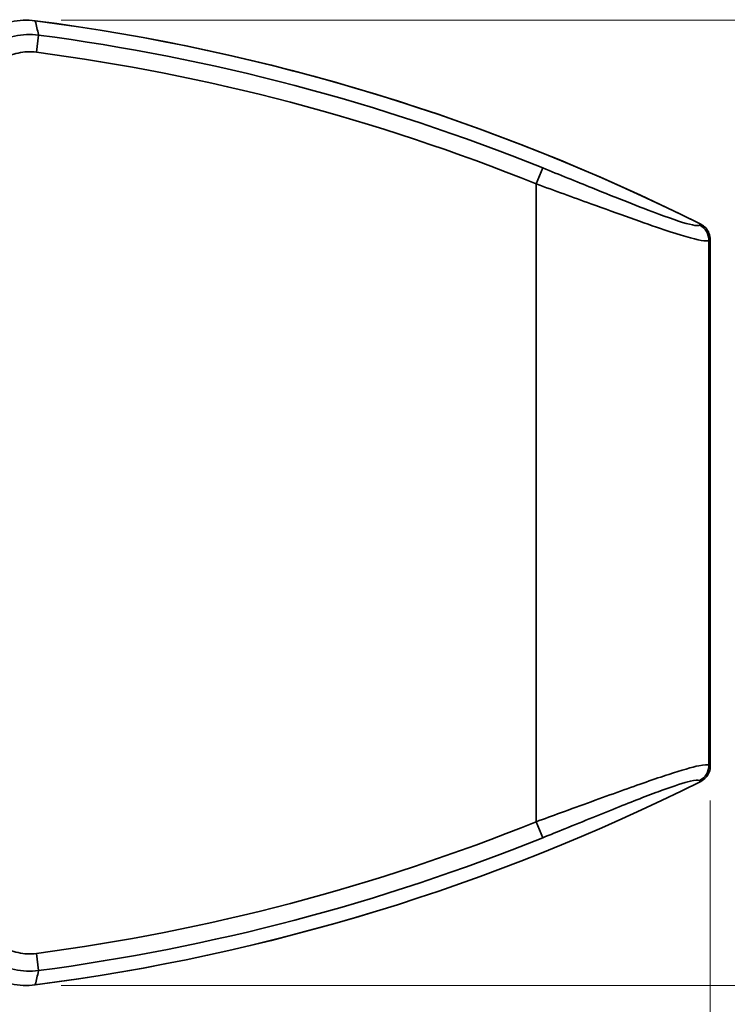
# Model space of a CAD drawing. Units: millimetres. Extents: x 31 to 2940, y 10 to 2075.
# Drawn here: x 2750 to 2852, y 1391 to 1533 of the extents above; entities that cross this region are included whole.
import ezdxf

# ---------------------------------------------------------------- set-up
doc = ezdxf.new("R2010")
doc.units = ezdxf.units.MM
doc.header["$LTSCALE"] = 5
for name, color, linetype, lineweight in [('Dimensions(ISO)', 7, 'Continuous', 18), ('Visible Edges(ISO)', 7, 'Continuous', 35), ('Visible Tangent Edges(ISO)', 7, 'Continuous', 35)]:
    doc.layers.add(name, color=color, linetype=linetype, lineweight=lineweight)
doc.styles.add('VBG-RF-ISO', font='arial.ttf')
doc.dimstyles.new('VBG-RF-ISO', dxfattribs={"dimscale": 5, "dimtxt": 3.5, "dimasz": 4, "dimexe": 2, "dimexo": 1, "dimgap": 0.4, "dimtad": 1, "dimtoh": 1, "dimrnd": 1e-08, "dimtxsty": 'VBG-RF-ISO', "dimblk": 'Filled-1', "dimcen": 0.09, "dimdle": 12, "dimclrd": 7, "dimclre": 7, "dimclrt": 256, "dimazin": 2, "dimtfac": 1, "dimtmove": 0, "dimatfit": 3, "dimldrblk": 'Filled-1', "dimfxl": 1, "dimtolj": 1, "dimlwd": 15, "dimlwe": 15, "dimarcsym": 0})

# ---------------------------------------------------------------- blocks, each defined once
blk = doc.blocks.new('Filled-1')
at = {"color": 0}
for p, q in [((0, 0), (-1, 0.15625)), ((-1, 0.15625), (-1, -0.15625)), ((-1, 0), (0, 0)), ((-1, -0.15625), (0, 0))]:
    blk.add_line(p, q, dxfattribs=at)
at = {"color": 0, "flags": 128}
blk.add_lwpolyline([(-1, -0.15625), (0, 0), (-1, 0.15625), (-1, -0.15625)], dxfattribs=at)
at = {"color": 0}
blk.add_solid([(-1, -0.15625), (0, 0), (-1, 0.15625), (-1, -0.15625)], dxfattribs=at)
blk = doc.blocks.new('*D19')
at = {"layer": 'Defpoints', "color": 0, "linetype": 'Continuous', "transparency": 16777216}
for p in [(2751.02, 1533), (2751.02, 1393.73), (2891.3, 1393.73)]:
    blk.add_point(p, dxfattribs=at)
at = {"layer": 'Dimensions(ISO)', "color": 7, "linetype": 'Continuous', "lineweight": 15, "transparency": 16777216}
for p, q in [((2756.02, 1533), (2901.3, 1533)), ((2891.3, 1513), (2891.3, 1413.73)), ((2756.02, 1393.73), (2901.3, 1393.73))]:
    blk.add_line(p, q, dxfattribs=at)
at = {"layer": 'Dimensions(ISO)', "color": 7, "linetype": 'Continuous', "lineweight": 15, "transparency": 16777216, "xscale": 20, "yscale": 20, "zscale": 20}
for p, rotation in [((2891.3, 1533), 90), ((2891.3, 1393.73), 270)]:
    blk.add_blockref('Filled-1', p, dxfattribs=dict(at, rotation=rotation))
at = {"layer": 'Dimensions(ISO)', "linetype": 'Continuous', "lineweight": 18, "transparency": 16777216, "insert": (2866.35, 1436.01), "char_height": 17.5, "attachment_point": 1, "rotation": 90, "style": 'VBG-RF-ISO'}
blk.add_mtext('\\A1;(139)', dxfattribs=at)
blk = doc.blocks.new('*D20')
at = {"layer": 'Defpoints', "color": 0, "linetype": 'Continuous', "transparency": 16777216}
for p in [(2698.66, 1428.93), (2849.66, 1425.41), (2849.66, 1302.6)]:
    blk.add_point(p, dxfattribs=at)
at = {"layer": 'Dimensions(ISO)', "color": 7, "linetype": 'Continuous', "lineweight": 15, "transparency": 16777216}
for p, q in [((2698.66, 1423.93), (2698.66, 1292.6)), ((2849.66, 1420.41), (2849.66, 1292.6)), ((2718.66, 1302.6), (2829.66, 1302.6))]:
    blk.add_line(p, q, dxfattribs=at)
at = {"layer": 'Dimensions(ISO)', "color": 7, "linetype": 'Continuous', "lineweight": 15, "transparency": 16777216, "xscale": 20, "yscale": 20, "zscale": 20, "rotation": 180}
blk.add_blockref('Filled-1', (2698.66, 1302.6), dxfattribs=at)
at = {"layer": 'Dimensions(ISO)', "color": 7, "linetype": 'Continuous', "lineweight": 15, "transparency": 16777216, "xscale": 20, "yscale": 20, "zscale": 20}
blk.add_blockref('Filled-1', (2849.66, 1302.6), dxfattribs=at)
at = {"layer": 'Dimensions(ISO)', "linetype": 'Continuous', "lineweight": 18, "transparency": 16777216, "insert": (2746.8, 1327.55), "char_height": 17.5, "attachment_point": 1, "style": 'VBG-RF-ISO'}
blk.add_mtext('\\A1;(151)', dxfattribs=at)
blk = doc.blocks.new('*D22')
at = {"layer": 'Defpoints', "color": 0, "linetype": 'Continuous', "transparency": 16777216}
for p in [(2701.66, 1403.01), (2708.2, 1398.02), (2708.2, 1342.17)]:
    blk.add_point(p, dxfattribs=at)
at = {"layer": 'Dimensions(ISO)', "color": 7, "linetype": 'Continuous', "lineweight": 15, "transparency": 16777216}
for p, q in [((2701.66, 1398.01), (2701.66, 1332.17)), ((2708.2, 1393.02), (2708.2, 1332.17)), ((2681.66, 1342.17), (2661.66, 1342.17)), ((2701.66, 1342.17), (2708.2, 1342.17)), ((2728.2, 1342.17), (2806.9, 1342.17))]:
    blk.add_line(p, q, dxfattribs=at)
at = {"layer": 'Dimensions(ISO)', "color": 7, "linetype": 'Continuous', "lineweight": 15, "transparency": 16777216, "xscale": 20, "yscale": 20, "zscale": 20}
blk.add_blockref('Filled-1', (2701.66, 1342.17), dxfattribs=at)
at = {"layer": 'Dimensions(ISO)', "color": 7, "linetype": 'Continuous', "lineweight": 15, "transparency": 16777216, "xscale": 20, "yscale": 20, "zscale": 20, "rotation": 180}
blk.add_blockref('Filled-1', (2708.2, 1342.17), dxfattribs=at)
at = {"layer": 'Dimensions(ISO)', "linetype": 'Continuous', "lineweight": 18, "transparency": 16777216, "insert": (2757, 1367.11), "char_height": 17.5, "attachment_point": 1, "style": 'VBG-RF-ISO'}
blk.add_mtext('\\A1;(6,5)', dxfattribs=at)

msp = doc.modelspace()

# ---------------------------------------------------------------- linework, layer by layer
at = {"layer": 'Visible Edges(ISO)'}
msp.add_line((2849.6563, 1501.3297), (2849.6563, 1425.4062), dxfattribs=at)
for centre, start, end in [((2713.767, 1235.4037), 63.359884, 82.620247), ((2713.767, 1235.4037), 63.401369, 82.617488), ((2713.767, 1691.3323), 277.379753, 296.640116), ((2713.767, 1691.3323), 277.382512, 296.638985)]:
    msp.add_arc(centre, 300, start, end, dxfattribs=at)
for points, knots in [([(2752.3005, 1532.9186), (2751.1393, 1533.069), (2749.9608, 1533.0137), (2747.6769, 1532.4961), (2746.5898, 1532.0379), (2745.6069, 1531.4015)], [0, 0, 0, 0, 0.351278715, 0.351278715, 0.702557571, 0.702557571, 0.702557571, 0.702557571]), ([(2849.6563, 1501.3297), (2849.6563, 1501.6548), (2849.5928, 1501.9766), (2849.356, 1502.5527), (2849.1943, 1502.8054), (2848.7891, 1503.2421), (2848.5488, 1503.4222), (2848.2825, 1503.5558)], [0, 0, 0, 0, 0.097515788, 0.097515788, 0.18684901, 0.18684901, 0.276237606, 0.276237606, 0.276237606, 0.276237606]), ([(2848.2825, 1423.1801), (2848.573, 1423.3259), (2848.8323, 1423.5269), (2849.241, 1423.9969), (2849.3944, 1424.2548), (2849.603, 1424.8128), (2849.6563, 1425.1083), (2849.6563, 1425.4062)], [0, 0, 0, 0, 0.097514982, 0.097514982, 0.186849323, 0.186849323, 0.276237603, 0.276237603, 0.276237603, 0.276237603]), ([(2745.6069, 1395.3345), (2746.5898, 1394.6981), (2747.6769, 1394.2399), (2749.9608, 1393.7222), (2751.1393, 1393.6669), (2752.3005, 1393.8173)], [0, 0, 0, 0, 0.351274291, 0.351274291, 0.702557574, 0.702557574, 0.702557574, 0.702557574])]:
    msp.add_open_spline(points, degree=3, knots=knots, dxfattribs=at)
at = {"layer": 'Visible Tangent Edges(ISO)'}
for p, q in [((2752.7927, 1530.8498), (2752.4666, 1528.3807)), ((2825.4945, 1511.6796), (2824.5608, 1509.3707)), ((2824.5608, 1509.3707), (2824.5608, 1417.3652)), ((2849.4657, 1425.5239), (2849.4657, 1501.212)), ((2825.4945, 1415.0564), (2824.5608, 1417.3652)), ((2752.4666, 1398.3552), (2752.7927, 1395.8862))]:
    msp.add_line(p, q, dxfattribs=at)
for centre, radius, start, end in [((2713.767, 1235.4037), 298.0124, 67.98132, 82.475312), ((2713.767, 1235.4037), 295.522, 67.98132, 82.475312), ((2713.767, 1691.3323), 295.522, 277.524688, 292.01868), ((2713.767, 1691.3323), 298.0124, 277.524688, 292.01868)]:
    msp.add_arc(centre, radius, start, end, dxfattribs=at)
for centre, major_axis, start_param, end_param in [((2846.9752, 1501.212), (-1.3134, 2.1272), 4.16161957, 5.26315839), ((2846.9752, 1425.5239), (-1.3134, -2.1272), 1.02002691, 2.12156574)]:
    msp.add_ellipse(centre, major_axis=major_axis, ratio=0.99475557, start_param=start_param, end_param=end_param, dxfattribs=at)
for points, knots in [([(2752.7927, 1530.8498), (2752.7878, 1530.8704), (2752.7829, 1530.891), (2752.701, 1531.2362), (2752.6238, 1531.5606), (2752.5467, 1531.885), (2752.4696, 1532.2091), (2752.3924, 1532.5332), (2752.3103, 1532.8776), (2752.3054, 1532.8981), (2752.3005, 1532.9186)], [-3.28607779, -3.28607779, -3.28607779, -3.28607779, -3.21783919, -3.21783919, -2.14461856, -2.14461856, -2.14461856, -1.07230928, -1.07230928, -1.00443917, -1.00443917, -1.00443917, -1.00443917]), ([(2752.7927, 1530.8498), (2751.6298, 1531.0026), (2750.4395, 1530.9483), (2748.1506, 1530.4316), (2747.0525, 1529.9694), (2746.0679, 1529.3319)], [-0.527954063, -0.527954063, -0.527954063, -0.527954063, -0.263974788, -0.263974788, 0, 0, 0, 0]), ([(2747.423, 1527.2423), (2748.1612, 1527.7211), (2748.9848, 1528.0681), (2750.7015, 1528.4556), (2751.5942, 1528.496), (2752.4666, 1528.3807)], [0, 0, 0, 0, 0.263974788, 0.263974788, 0.527954063, 0.527954063, 0.527954063, 0.527954063]), ([(2848.091, 1503.4386), (2847.942, 1503.3474), (2847.597, 1503.3558), (2846.0599, 1503.6615), (2844.3797, 1504.2167), (2839.5839, 1505.9974), (2836.2341, 1507.3405), (2830.3234, 1509.725), (2827.9091, 1510.7031), (2825.4945, 1511.6796)], [0, 0, 0, 0, 0.51116724, 0.51116724, 1.48328806, 1.48328806, 2.69194497, 2.69194497, 3.46677845, 3.46677845, 3.46677845, 3.46677845]), ([(2824.5608, 1509.3707), (2827.2212, 1508.4024), (2829.8815, 1507.4328), (2836.3947, 1505.0695), (2840.0864, 1503.739), (2845.3724, 1501.9766), (2847.2248, 1501.4279), (2848.9202, 1501.1277), (2849.3009, 1501.1205), (2849.4657, 1501.212)], [-3.46677845, -3.46677845, -3.46677845, -3.46677845, -2.69194497, -2.69194497, -1.48328806, -1.48328806, -0.51116724, -0.51116724, 0, 0, 0, 0]), ([(2849.4657, 1425.5239), (2849.2726, 1425.6312), (2848.7823, 1425.6023), (2847.0055, 1425.2326), (2845.5137, 1424.7941), (2841.692, 1423.5418), (2839.3133, 1422.706), (2834.0083, 1420.8048), (2831.0645, 1419.7326), (2826.897, 1418.2157), (2825.729, 1417.7904), (2824.5608, 1417.3652)], [-3.46679675, -3.46679675, -3.46679675, -3.46679675, -2.86794861, -2.86794861, -2.07547658, -2.07547658, -1.22409774, -1.22409774, -0.34022506, -0.34022506, 0, 0, 0, 0]), ([(2825.4945, 1415.0564), (2826.5547, 1415.4851), (2827.6148, 1415.914), (2831.397, 1417.4441), (2834.0685, 1418.526), (2838.8823, 1420.445), (2841.0407, 1421.289), (2844.5079, 1422.5545), (2845.861, 1422.9982), (2847.4721, 1423.3739), (2847.9165, 1423.4042), (2848.091, 1423.2974)], [0, 0, 0, 0, 0.34022506, 0.34022506, 1.22409774, 1.22409774, 2.07547658, 2.07547658, 2.86794861, 2.86794861, 3.46679675, 3.46679675, 3.46679675, 3.46679675]), ([(2752.4666, 1398.3552), (2751.5942, 1398.24), (2750.7015, 1398.2804), (2748.9848, 1398.6678), (2748.1612, 1399.0149), (2747.423, 1399.4936)], [0, 0, 0, 0, 0.263977317, 0.263977317, 0.527954063, 0.527954063, 0.527954063, 0.527954063]), ([(2746.0679, 1397.4041), (2747.0525, 1396.7666), (2748.1506, 1396.3043), (2750.4395, 1395.7877), (2751.6298, 1395.7334), (2752.7927, 1395.8862)], [-0.527954063, -0.527954063, -0.527954063, -0.527954063, -0.263977317, -0.263977317, 0, 0, 0, 0]), ([(2752.3005, 1393.8173), (2752.3054, 1393.8378), (2752.3103, 1393.8583), (2752.3924, 1394.2028), (2752.4695, 1394.5268), (2752.5467, 1394.8509), (2752.6238, 1395.1754), (2752.701, 1395.4999), (2752.783, 1395.845), (2752.7878, 1395.8656), (2752.7927, 1395.8862)], [1.00443917, 1.00443917, 1.00443917, 1.00443917, 1.07229425, 1.07229425, 2.14458849, 2.14458849, 2.14458849, 3.21799637, 3.21799637, 3.28607779, 3.28607779, 3.28607779, 3.28607779])]:
    msp.add_open_spline(points, degree=3, knots=knots, dxfattribs=at)
for points in [[(2848.2825, 1503.5558), (2848.2187, 1503.5167), (2848.1548, 1503.4777), (2848.091, 1503.4386)], [(2849.4657, 1501.212), (2849.5292, 1501.2513), (2849.5927, 1501.2905), (2849.6563, 1501.3297)], [(2849.6563, 1425.4062), (2849.5927, 1425.4455), (2849.5292, 1425.4847), (2849.4657, 1425.5239)], [(2848.091, 1423.2974), (2848.1548, 1423.2583), (2848.2187, 1423.2192), (2848.2825, 1423.1801)]]:
    msp.add_open_spline(points, degree=3, dxfattribs=at)

# ---------------------------------------------------------------- dimensions: what is measured, and where the dimension line sits
at = {"layer": 'Dimensions(ISO)', "color": 7, "linetype": 'Continuous', "lineweight": 18}
dim = msp.add_linear_dim(base=(2891.2954, 1393.7347), p1=(2751.0204, 1533.0013), p2=(2751.0204, 1393.7347), angle=90, text='(<>)', dimstyle='VBG-RF-ISO', override={"dimgap": 0.4, "dimtoh": 0, "dimdec": 0, "dimtol": 0, "dimlim": 0, "dimtp": 0, "dimtm": 0, "dimtdec": 2, "dimtofl": 0, "dimatfit": 1}, dxfattribs=at)
dim.commit()
dim.dimension.update_dxf_attribs({"geometry": '*D19', "text_midpoint": (2891.2954, 1463.368), "dimtype": 160})
for base, p1, p2, override, picture, middle in [((2849.6563, 1302.6032), (2698.6563, 1428.9328), (2849.6563, 1425.4062), {"dimgap": 0.4, "dimtoh": 0, "dimdec": 2, "dimtol": 0, "dimlim": 0, "dimtp": 0, "dimtm": 0, "dimtdec": 2, "dimtofl": 0, "dimatfit": 1}, '*D20', (2774.1563, 1302.6032)), ((2708.1974, 1342.167), (2701.6563, 1403.013), (2708.1974, 1398.0191), {"dimgap": 0.4, "dimtoh": 0, "dimdec": 1, "dimtol": 0, "dimlim": 0, "dimtp": 0, "dimtm": 0, "dimtdec": 2, "dimtofl": 1, "dimatfit": 1}, '*D22', (2780.9478, 1342.167))]:
    dim = msp.add_linear_dim(base=base, p1=p1, p2=p2, text='(<>)', dimstyle='VBG-RF-ISO', override=override, dxfattribs=at)
    dim.commit()
    dim.dimension.update_dxf_attribs({"geometry": picture, "text_midpoint": middle, "dimtype": 160})

doc.saveas('drawing.dxf')
